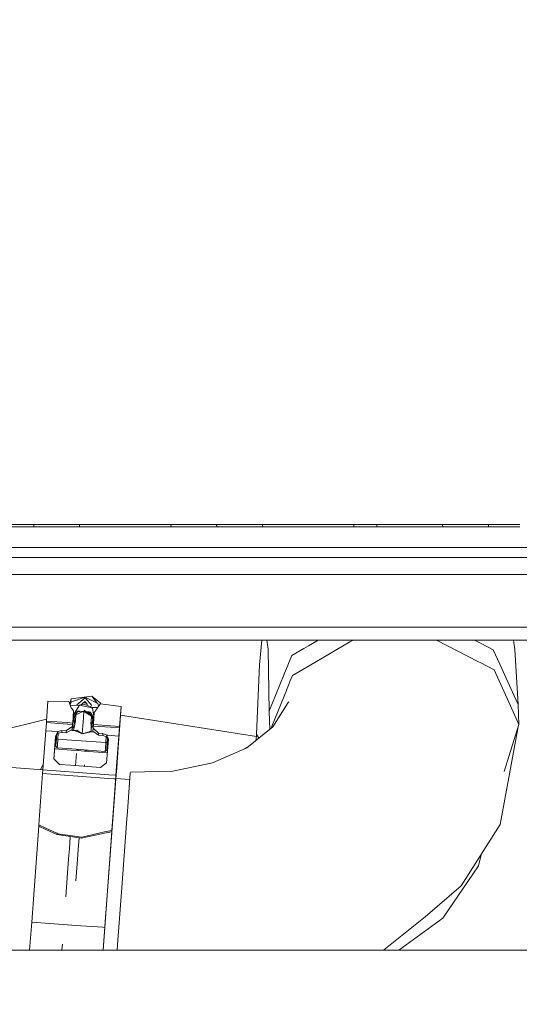
# Model space of a CAD drawing. Units: millimetres. Extents: x 737 to 7215, y -553 to 3627.
# Drawn here: x 2797 to 2967, y 1231 to 1566 of the extents above; entities that cross this region are included whole.
import ezdxf

# ---------------------------------------------------------------- set-up
doc = ezdxf.new("R2010")
doc.units = ezdxf.units.MM
doc.layers.add('1', color=7, linetype='Continuous', true_color=0xffffff)
doc.styles.add('blockfont', font='simplex.shx')
doc.dimstyles.get("Standard").update_dxf_attribs({"dimtxt": 0.18, "dimasz": 0.18, "dimexe": 0.18, "dimexo": 0.0625, "dimgap": 0.09, "dimtad": 0, "dimtih": 1, "dimtoh": 1, "dimdec": 4, "dimzin": 0, "dimdsep": 46, "dimtxsty": 'Standard', "dimcen": 0.09, "dimadec": 0, "dimazin": 0, "dimtfac": 1, "dimtdec": 4, "dimtofl": 0, "dimtmove": 0, "dimatfit": 3, "dimfxl": 1, "dimtolj": 1, "dimtzin": 0, "dimarcsym": 0})

# ---------------------------------------------------------------- blocks, each defined once
blk = doc.blocks.new('_U3')
at = {"layer": '1', "color": 18, "lineweight": 13}
for p, q in [((4365, 1320), (4365, 25.25743)), ((1800, 164), (1800, 25.25743)), ((1800, 27.25743), (3001.78125, 27.25743)), ((4365, 27.25743), (3163.21875, 27.25743)), ((2979.166667, -47.74257), (2954.166667, -47.74257)), ((2954.166667, -47.74257), (2954.166667, -141.49257)), ((3210.833333, -47.74257), (3185.833333, -47.74257)), ((3210.833333, -141.49257), (3210.833333, -47.74257)), ((2954.166667, -141.49257), (2979.166667, -141.49257)), ((3185.833333, -141.49257), (3210.833333, -141.49257))]:
    blk.add_line(p, q, dxfattribs=at)
at = {"layer": '1', "color": 18, "lineweight": 70}
for points in [[(1800, 27.25743), (1849.999951, 40.654889), (1850.000049, 13.85997)], [(4365, 27.25743), (4315.000049, 13.85997), (4314.999951, 40.654889)]]:
    blk.add_solid(points, dxfattribs=at)
at = {"layer": '1', "color": 18, "linetype": 'Continuous', "lineweight": 13, "char_height": 50, "attachment_point": 7, "line_spacing_factor": 0.903614, "style": 'blockfont'}
for s, insert in [('\\W1.2996;101', (3005.93125, -11.638404)), ('\\W1.1591;2565', (2978.691667, -133.513404))]:
    blk.add_mtext(s, dxfattribs=dict(at, insert=insert))
blk = doc.blocks.new('_U10')
at = {"layer": '1', "color": 18, "lineweight": 13}
for p, q in [((976.749945, 1255.371464), (976.749945, 3229.385362)), ((976.749945, 3227.385362), (2420.520806, 3227.385362)), ((4365, 3227.385362), (2921.229139, 3227.385362)), ((2452.385389, 3152.385362), (2427.385389, 3152.385362)), ((2427.385389, 3152.385362), (2427.385389, 3058.635362)), ((2684.052056, 3152.385362), (2659.052056, 3152.385362)), ((2684.052056, 3058.635362), (2684.052056, 3152.385362)), ((2427.385389, 3058.635362), (2452.385389, 3058.635362)), ((2659.052056, 3058.635362), (2684.052056, 3058.635362))]:
    blk.add_line(p, q, dxfattribs=at)
at = {"layer": '1', "color": 18, "lineweight": 70}
for points in [[(976.749945, 3227.385362), (1026.749896, 3240.782822), (1026.749995, 3213.987903)], [(4365, 3227.385362), (4315.000049, 3213.987903), (4314.999951, 3240.782822)]]:
    blk.add_solid(points, dxfattribs=at)
at = {"layer": '1', "color": 18, "linetype": 'Continuous', "lineweight": 13, "char_height": 50, "attachment_point": 7, "line_spacing_factor": 0.903614, "style": 'blockfont'}
for s, insert in [('\\W1.2752;133.4', (2424.670806, 3188.489529)), ('\\W1.1047;BBC', (2763.941639, 3188.489529)), ('\\W1.1591;3388', (2451.910389, 3066.614529))]:
    blk.add_mtext(s, dxfattribs=dict(at, insert=insert))

msp = doc.modelspace()

# ---------------------------------------------------------------- linework, layer by layer
at = {"layer": '1', "color": 18, "linetype": 'Continuous', "lineweight": 13}
for p, q in [((2788.732815, 1394.327772), (2801.425744, 1394.328487)), ((2788.782645, 1393.60143), (2801.474143, 1393.601191)), ((2801.425744, 1394.328487), (2807.22313, 1394.328845)), ((2801.474143, 1393.601191), (2801.425744, 1394.328487)), ((2801.474143, 1393.601191), (2807.27129, 1393.601191)), ((2807.22313, 1394.328845), (2812.120486, 1394.329083)), ((2807.27129, 1393.601191), (2812.167931, 1393.601072)), ((2812.120486, 1394.329083), (2817.017604, 1394.329322)), ((2812.167931, 1393.601072), (2817.06481, 1393.601072)), ((2817.017604, 1394.329322), (2822.815228, 1394.329679)), ((2817.06481, 1393.601072), (2817.017604, 1394.329322)), ((2817.06481, 1393.601072), (2822.861958, 1393.600953)), ((2822.815228, 1394.329679), (2835.50911, 1394.330395)), ((2822.861958, 1393.600953), (2835.55441, 1393.600715)), ((2835.50911, 1394.330395), (2848.203231, 1394.331229)), ((2835.55441, 1393.600715), (2848.247576, 1393.600595)), ((2848.203231, 1394.331229), (2854.000855, 1394.331467)), ((2848.247576, 1393.600595), (2848.203231, 1394.331229)), ((2848.247576, 1393.600595), (2854.044724, 1393.600476)), ((2854.000855, 1394.331467), (2858.898688, 1394.331825)), ((2854.044724, 1393.600476), (2858.94208, 1393.600357)), ((2858.898688, 1394.331825), (2863.796521, 1394.332063)), ((2858.94208, 1393.600357), (2863.839436, 1393.600238)), ((2863.796521, 1394.332063), (2869.594384, 1394.332421)), ((2863.839436, 1393.600238), (2863.796521, 1394.332063)), ((2863.839436, 1393.600238), (2869.636822, 1393.600118)), ((2869.594384, 1394.332421), (2874.492217, 1394.33266)), ((2874.534417, 1393.600118), (2869.636822, 1393.600118)), ((2874.492217, 1394.33266), (2879.390288, 1394.333017)), ((2879.432011, 1393.599999), (2874.534417, 1393.600118)), ((2879.390288, 1394.333017), (2885.188151, 1394.333375)), ((2879.432011, 1393.599999), (2879.390288, 1394.333017)), ((2879.432011, 1393.599999), (2885.229159, 1393.59988)), ((2885.188151, 1394.333375), (2897.883464, 1394.33409)), ((2897.923518, 1393.599642), (2885.229159, 1393.59988)), ((2897.883464, 1394.33409), (2910.579014, 1394.334805)), ((2897.923518, 1393.599642), (2910.618115, 1393.599284)), ((2910.579014, 1394.334805), (2913.450051, 1394.334925)), ((2910.618115, 1393.599284), (2910.579014, 1394.334805)), ((2910.618115, 1393.599284), (2913.516808, 1393.599284)), ((2913.450051, 1394.334925), (2913.478184, 1394.334925)), ((2913.478184, 1394.334925), (2915.92722, 1394.335044)), ((2913.516808, 1393.599284), (2915.965844, 1393.599165)), ((2915.92722, 1394.335044), (2918.376494, 1394.335163)), ((2915.965844, 1393.599165), (2918.414879, 1393.599165)), ((2918.376494, 1394.335163), (2924.174596, 1394.335521)), ((2918.414879, 1393.599165), (2918.376494, 1394.335163)), ((2918.414879, 1393.599165), (2924.212504, 1393.599046)), ((2924.174596, 1394.335521), (2929.972935, 1394.335878)), ((2924.212504, 1393.599046), (2930.010367, 1393.598926)), ((2929.972935, 1394.335878), (2940.866519, 1394.336593)), ((2930.010367, 1393.598926), (2940.902997, 1393.598688)), ((2940.866519, 1394.336593), (2946.664143, 1394.336951)), ((2940.902997, 1393.598688), (2940.866519, 1394.336593)), ((2940.902997, 1393.598688), (2946.700383, 1393.598569)), ((2946.664143, 1394.336951), (2951.563407, 1394.337309)), ((2946.700383, 1393.598569), (2951.599169, 1393.598569)), ((2951.563407, 1394.337309), (2956.46267, 1394.337666)), ((2951.599169, 1393.598569), (2956.498194, 1393.59845)), ((2956.46267, 1394.337666), (2962.259818, 1394.338024)), ((2956.498194, 1393.59845), (2956.46267, 1394.337666)), ((2956.498194, 1393.59845), (2962.294627, 1393.59845)), ((2962.259818, 1394.338024), (2967.159558, 1394.338382)), ((2962.294627, 1393.59845), (2967.194129, 1393.59833)), ((2633.238248, 1386.561525), (3293.069497, 1386.561525)), ((2635.870284, 1383.168114), (3086.750019, 1383.168114)), ((2638.892359, 1377.372515), (3251.607407, 1377.372515)), ((3251.607407, 1359.400046), (2643.414079, 1359.400046)), ((3251.687754, 1355.000031), (2644.071655, 1355.000031)), ((2878.410626, 1346.528647), (2879.178353, 1355.000031)), ((2881.389905, 1351.908323), (2880.963398, 1355.000031)), ((2895.089198, 1353.081462), (2893.491555, 1352.14698)), ((2898.369603, 1355.000031), (2895.089198, 1353.081462)), ((2909.241248, 1354.376433), (2895.358611, 1346.256849)), ((2909.241248, 1354.376433), (2910.307618, 1355.000031)), ((2953.059245, 1347.626445), (2938.782511, 1355.000031)), ((2953.347254, 1354.163167), (2951.726918, 1355.000031)), ((2956.571866, 1352.497575), (2953.347254, 1354.163167)), ((2958.134223, 1351.690767), (2956.571866, 1352.497575)), ((2965.472985, 1351.810333), (2965.032961, 1355.000031)), ((2881.659794, 1330.611465), (2881.389905, 1351.908323)), ((2889.398385, 1349.7529), (2888.036547, 1346.384477)), ((2889.398385, 1349.7529), (2893.491555, 1352.14698)), ((2960.344954, 1346.824198), (2958.134223, 1351.690767)), ((2966.621924, 1333.006737), (2965.472985, 1351.810333)), ((2877.387334, 1322.896478), (2878.410626, 1346.528647)), ((2888.026842, 1346.360471), (2886.849156, 1343.447535)), ((2889.667559, 1342.928407), (2895.358611, 1346.256849)), ((2953.059245, 1347.626445), (2953.616429, 1347.338555)), ((2958.403636, 1344.866154), (2953.616429, 1347.338555)), ((2965.242196, 1336.043713), (2960.3496, 1346.813972)), ((2886.839866, 1343.424558), (2883.873273, 1336.086867)), ((2889.667559, 1342.928407), (2888.81502, 1340.819611)), ((2959.56227, 1342.315638), (2958.403636, 1344.866154)), ((2888.805996, 1340.797292), (2887.627202, 1337.881492)), ((2964.00075, 1332.545159), (2959.57166, 1342.294968)), ((2821.214724, 1335.822937), (2814.171601, 1334.928748)), ((2821.214724, 1335.822937), (2814.176608, 1334.9843)), ((2821.214724, 1335.822937), (2823.023404, 1333.447615)), ((2821.214724, 1335.822937), (2824.125815, 1333.631036)), ((2883.873273, 1336.086867), (2881.838847, 1331.054327)), ((2887.618999, 1337.861202), (2882.773209, 1325.874922)), ((2965.242196, 1336.043713), (2966.621924, 1333.006737)), ((2806.274939, 1334.175346), (2805.774499, 1327.380297)), ((2806.274939, 1334.175346), (2813.437272, 1334.075687)), ((2813.629676, 1333.510754), (2813.437272, 1334.075687)), ((2813.985396, 1332.465408), (2813.629676, 1333.510754)), ((2814.176608, 1334.9843), (2813.681226, 1333.359263)), ((2813.93698, 1333.224214), (2813.811799, 1332.975551)), ((2816.971589, 1332.754967), (2813.892122, 1332.73951)), ((2813.93698, 1333.224214), (2814.176608, 1334.9843)), ((2814.171601, 1334.928748), (2813.940484, 1333.231174)), ((2814.320136, 1333.985326), (2813.940484, 1333.231174)), ((2813.985396, 1332.465408), (2814.181615, 1331.88915)), ((2814.241783, 1331.811724), (2813.985396, 1332.465408)), ((2814.171601, 1334.928748), (2814.176608, 1334.9843)), ((2814.320136, 1333.985326), (2818.924952, 1335.506198)), ((2818.908978, 1335.321781), (2816.16026, 1332.951867)), ((2816.971589, 1332.754967), (2816.472817, 1331.939456)), ((2816.971589, 1332.754967), (2818.729687, 1333.070872)), ((2816.971589, 1332.754967), (2820.219803, 1332.083103)), ((2817.349727, 1332.822913), (2818.818379, 1334.089157)), ((2819.338876, 1333.487035), (2818.215594, 1333.569448)), ((2818.224679, 1333.568781), (2818.820763, 1334.08272)), ((2821.521569, 1332.059858), (2818.729687, 1333.070872)), ((2819.719286, 1333.04697), (2818.818379, 1334.089157)), ((2819.335463, 1333.487286), (2818.820763, 1334.08272)), ((2821.228452, 1332.638545), (2818.908978, 1335.321781)), ((2823.258687, 1333.329436), (2818.924952, 1335.506198)), ((2823.57483, 1332.508084), (2823.060322, 1331.751821)), ((2823.258687, 1333.329436), (2823.545247, 1332.464601)), ((2823.370622, 1332.991618), (2823.652171, 1332.621862)), ((2823.57483, 1332.508084), (2823.723364, 1332.726595)), ((2823.907662, 1332.9972), (2823.723364, 1332.726595)), ((2823.907662, 1332.9972), (2824.108649, 1333.29272)), ((2831.207801, 1332.345841), (2824.108649, 1333.29272)), ((2824.270392, 1333.271147), (2824.125815, 1333.631036)), ((2831.207801, 1332.345841), (2830.70736, 1325.550792)), ((2831.207801, 1332.345841), (2831.19731, 1332.131502)), ((2888.206794, 1333.664087), (2882.926751, 1325.388548)), ((2888.378668, 1333.93347), (2888.210077, 1333.669232)), ((2964.00075, 1332.545159), (2966.891337, 1326.182244)), ((2966.891337, 1326.182244), (2966.621924, 1333.006737)), ((2814.304639, 1331.73084), (2814.181615, 1331.88915)), ((2814.733315, 1331.180331), (2814.304639, 1331.73084)), ((2814.700413, 1326.725361), (2815.002251, 1330.834863)), ((2815.002251, 1330.834863), (2814.733315, 1331.180331)), ((2814.89544, 1328.006861), (2814.999629, 1329.530356)), ((2814.897586, 1328.030226), (2815.763045, 1330.156681)), ((2814.910875, 1329.579762), (2814.966727, 1330.339906)), ((2814.966727, 1330.339906), (2815.002251, 1330.834863)), ((2814.999629, 1329.530356), (2816.472817, 1331.939456)), ((2815.520096, 1329.413888), (2815.190125, 1328.221438)), ((2815.232157, 1328.852276), (2815.421593, 1329.057918)), ((2815.386662, 1328.931684), (2815.346683, 1328.976599)), ((2815.520096, 1329.413888), (2816.281605, 1330.389497)), ((2815.872867, 1330.256558), (2815.594307, 1329.742089)), ((2815.788794, 1329.463718), (2815.625716, 1327.327964)), ((2816.450167, 1330.781576), (2815.763045, 1330.156681)), ((2818.54992, 1330.708859), (2815.788794, 1329.463718)), ((2816.281605, 1330.389497), (2817.283404, 1330.720393)), ((2816.824723, 1330.754039), (2816.450167, 1330.781576)), ((2816.808584, 1330.563559), (2816.973968, 1330.743091)), ((2818.169944, 1330.655361), (2816.824723, 1330.754039)), ((2817.041559, 1330.738133), (2816.858012, 1330.579885)), ((2816.991661, 1330.741793), (2816.899857, 1330.66264)), ((2817.091521, 1330.734468), (2816.94591, 1330.608918)), ((2817.141486, 1330.730803), (2817.033778, 1330.637941)), ((2817.191441, 1330.727139), (2817.121654, 1330.666967)), ((2817.241357, 1330.723477), (2817.209444, 1330.695964)), ((2818.54992, 1330.708859), (2818.377066, 1328.443048)), ((2818.54992, 1330.708859), (2820.346667, 1329.556915)), ((2818.588544, 1331.151483), (2820.363118, 1329.683509)), ((2820.273209, 1330.501077), (2819.287373, 1330.573392)), ((2819.475412, 1330.559599), (2819.905488, 1330.062072)), ((2819.526825, 1330.555828), (2820.07456, 1329.922211)), ((2819.578059, 1330.552069), (2820.242991, 1329.78288)), ((2819.629508, 1330.548295), (2820.412027, 1329.643049)), ((2819.680741, 1330.544537), (2820.37121, 1329.745778)), ((2819.732228, 1330.54076), (2820.377512, 1329.794273)), ((2819.78346, 1330.537002), (2820.383782, 1329.842528)), ((2819.834884, 1330.53323), (2820.390079, 1329.890984)), ((2819.886324, 1330.529457), (2820.396373, 1329.939414)), ((2819.937556, 1330.525699), (2820.402644, 1329.987669)), ((2819.989043, 1330.521922), (2820.408946, 1330.036164)), ((2820.040276, 1330.518164), (2820.504728, 1329.980868)), ((2820.091763, 1330.514387), (2820.332499, 1330.235895)), ((2820.142943, 1330.510632), (2820.161292, 1330.489407)), ((2820.418668, 1330.108301), (2820.147167, 1330.510323)), ((2820.219803, 1332.083103), (2821.491528, 1331.820008)), ((2820.648003, 1330.47354), (2820.273209, 1330.501077)), ((2820.359795, 1329.548498), (2821.100045, 1329.073903)), ((2820.376651, 1329.672314), (2821.100045, 1329.073903)), ((2820.384551, 1329.730344), (2820.580437, 1329.503737)), ((2820.391115, 1329.778536), (2820.749683, 1329.363732)), ((2820.397647, 1329.826489), (2820.918092, 1329.224419)), ((2820.404206, 1329.874642), (2821.087294, 1329.084451)), ((2820.410761, 1329.922769), (2821.019715, 1329.21831)), ((2820.417293, 1329.970722), (2820.848336, 1329.472076)), ((2820.423858, 1330.018913), (2820.676107, 1329.727102)), ((2821.581261, 1328.386808), (2820.433119, 1330.086903)), ((2821.235467, 1329.755184), (2820.648003, 1330.47354)), ((2821.100045, 1329.073903), (2820.973683, 1327.351567)), ((2821.09975, 1329.070042), (2821.099761, 1329.07003)), ((2821.523238, 1327.75676), (2821.100045, 1329.073903)), ((2821.102194, 1329.067215), (2821.191608, 1328.963781)), ((2821.130713, 1328.978452), (2821.363806, 1328.708801)), ((2821.15499, 1329.853592), (2821.335217, 1329.360451)), ((2821.159098, 1328.890105), (2821.420241, 1328.588006)), ((2821.614314, 1328.928826), (2821.235467, 1329.755184)), ((2821.772704, 1327.629232), (2821.235467, 1329.755184)), ((2821.896601, 1329.024312), (2821.491528, 1331.820008)), ((2823.233347, 1332.006146), (2821.521569, 1332.059858)), ((2821.781207, 1327.559468), (2821.614314, 1328.928826)), ((2821.776915, 1327.50189), (2821.896601, 1329.024312)), ((2821.781445, 1326.205728), (2822.083045, 1330.315349)), ((2822.083045, 1330.315349), (2823.02992, 1331.707132)), ((2823.02992, 1331.707132), (2823.060322, 1331.751821)), ((2831.125546, 1331.15947), (2830.297042, 1319.7211)), ((2831.19731, 1332.131502), (2830.368806, 1320.693013)), ((2830.73001, 1325.849173), (2831.133891, 1331.332562)), ((2877.363601, 1322.170475), (2830.996109, 1329.353686)), ((2831.125546, 1331.15947), (2831.120454, 1331.159843)), ((2831.125546, 1331.15947), (2831.19731, 1332.131502)), ((2831.133891, 1331.332562), (2831.125546, 1331.15947)), ((2831.133891, 1331.332562), (2831.133181, 1331.332648)), ((2881.838847, 1331.054327), (2881.659794, 1330.611465)), ((2881.898256, 1324.565658), (2881.659794, 1330.611465)), ((2789.159823, 1323.903558), (2805.820189, 1328.000694)), ((2805.516291, 1324.080703), (2805.724431, 1326.864597)), ((2812.879509, 1326.339596), (2805.724431, 1326.864597)), ((2805.737068, 1326.86367), (2805.774499, 1327.380297)), ((2805.774499, 1327.380297), (2812.916935, 1326.856223)), ((2812.998482, 1326.330867), (2812.879858, 1326.339571)), ((2812.917357, 1326.856192), (2813.068493, 1326.845103)), ((2814.650345, 1326.209662), (2813.001013, 1326.330681)), ((2813.071024, 1326.844917), (2814.700413, 1326.725361)), ((2814.506071, 1324.223749), (2814.650345, 1326.209662)), ((2814.518039, 1324.222856), (2814.700413, 1326.725361)), ((2814.683102, 1326.475072), (2814.519028, 1324.222782)), ((2814.650345, 1326.209662), (2814.595986, 1325.500486)), ((2814.723063, 1327.023623), (2814.687681, 1326.537926)), ((2814.777899, 1326.507923), (2814.89544, 1328.006861)), ((2815.072104, 1324.69801), (2814.777899, 1326.507923)), ((2814.795079, 1328.014224), (2814.89544, 1328.006861)), ((2814.897586, 1328.030226), (2815.393329, 1326.224002)), ((2815.394378, 1326.228984), (2814.910078, 1328.06092)), ((2814.965063, 1324.189509), (2815.625716, 1327.327964)), ((2814.971147, 1328.210968), (2815.314406, 1327.219706)), ((2815.342475, 1326.993463), (2815.190125, 1328.221438)), ((2815.342475, 1326.993463), (2815.445807, 1326.473301)), ((2818.377066, 1328.443048), (2817.971993, 1322.997091)), ((2820.975119, 1325.69397), (2820.936967, 1326.938269)), ((2820.938851, 1326.876803), (2820.973683, 1327.351567)), ((2821.523238, 1327.75676), (2820.965681, 1326.001783)), ((2821.779489, 1327.573564), (2820.975119, 1325.69397)), ((2821.781207, 1327.559468), (2820.975147, 1325.69307)), ((2821.03679, 1323.682639), (2820.975147, 1325.69307)), ((2821.674872, 1326.001761), (2820.996899, 1324.983634)), ((2821.025734, 1328.061027), (2821.022487, 1328.058228)), ((2821.031287, 1328.136727), (2821.028709, 1328.13971)), ((2821.072419, 1328.712124), (2821.073418, 1328.710969)), ((2821.14389, 1326.562716), (2821.74878, 1327.723903)), ((2821.187625, 1328.80132), (2821.415711, 1328.537461)), ((2821.21601, 1328.712973), (2821.41142, 1328.486917)), ((2821.244479, 1328.624366), (2821.40689, 1328.436491)), ((2821.272864, 1328.536022), (2821.402598, 1328.385946)), ((2821.301388, 1328.447245), (2821.398068, 1328.335402)), ((2821.402598, 1328.385946), (2821.374968, 1328.362125)), ((2821.40689, 1328.436491), (2821.379396, 1328.412786)), ((2821.380706, 1328.413915), (2821.497129, 1328.511385)), ((2821.41142, 1328.486917), (2821.383848, 1328.463145)), ((2821.398068, 1328.335402), (2821.385099, 1328.186701)), ((2821.415711, 1328.537461), (2821.388218, 1328.513757)), ((2821.420241, 1328.588006), (2821.392612, 1328.564183)), ((2821.416138, 1328.631313), (2821.39704, 1328.614846)), ((2821.776915, 1327.50189), (2821.674872, 1326.001761)), ((2821.731377, 1325.690028), (2821.676779, 1324.980972)), ((2821.731377, 1325.690028), (2827.579194, 1325.260947)), ((2821.781445, 1326.205728), (2821.743761, 1325.68912)), ((2821.777274, 1327.501864), (2821.776915, 1327.50189)), ((2821.781944, 1327.56586), (2821.781207, 1327.559468)), ((2827.616881, 1325.777555), (2821.781445, 1326.205728)), ((2821.783239, 1327.582327), (2821.782955, 1327.581664)), ((2821.783552, 1327.586306), (2821.783376, 1327.587002)), ((2821.783651, 1327.587567), (2821.783509, 1327.588691)), ((2821.876035, 1327.494618), (2821.784876, 1327.501306)), ((2830.70736, 1325.550792), (2827.617641, 1325.777499)), ((2830.362845, 1320.795772), (2830.70736, 1325.550792)), ((2830.452252, 1322.012064), (2830.73001, 1325.849173)), ((2882.773209, 1325.874922), (2882.409066, 1324.974353)), ((2966.891337, 1326.182244), (2961.843777, 1310.240028)), ((2805.516291, 1324.080703), (2804.534007, 1310.758111)), ((2809.649039, 1323.777435), (2805.516291, 1324.080703)), ((2808.320571, 1314.515946), (2808.910657, 1322.517631)), ((2808.870841, 1321.966407), (2809.609461, 1323.226211)), ((2808.870841, 1321.966407), (2808.910657, 1322.517631)), ((2808.910657, 1322.517631), (2809.649039, 1323.777435)), ((2809.21686, 1322.556584), (2809.124518, 1321.308849)), ((2809.609461, 1323.226211), (2809.649039, 1323.777435)), ((2809.609461, 1323.226211), (2810.991097, 1323.523042)), ((2809.77008, 1323.260718), (2809.620906, 1321.246979)), ((2809.649039, 1323.777435), (2811.039735, 1324.195025)), ((2811.039735, 1324.195025), (2810.991097, 1323.523042)), ((2812.437106, 1323.416946), (2810.991097, 1323.523042)), ((2812.485743, 1324.088928), (2811.039735, 1324.195025)), ((2814.520407, 1324.464318), (2812.437106, 1323.416946)), ((2812.485743, 1324.088928), (2812.437106, 1323.416946)), ((2812.728213, 1324.251118), (2812.485743, 1324.088928)), ((2814.595986, 1325.500486), (2812.728271, 1324.251157)), ((2814.50518, 1324.223815), (2814.101872, 1324.253901)), ((2814.562131, 1325.007674), (2814.50518, 1324.223815)), ((2814.518039, 1324.222856), (2814.505674, 1324.223778)), ((2815.341759, 1324.161408), (2814.519028, 1324.222782)), ((2814.595986, 1325.500486), (2814.520407, 1324.464318)), ((2814.562131, 1325.007674), (2814.520407, 1324.464318)), ((2814.562131, 1325.007674), (2814.560051, 1325.007827)), ((2816.119481, 1324.29826), (2815.341759, 1324.161408)), ((2815.341759, 1324.161408), (2817.446757, 1323.229668)), ((2817.971993, 1322.997091), (2816.119481, 1324.29826)), ((2817.971993, 1322.997091), (2817.446757, 1323.229668)), ((2817.971993, 1322.997091), (2820.670176, 1323.864815)), ((2817.971993, 1322.997091), (2818.498421, 1323.113677)), ((2818.498421, 1323.113677), (2821.042586, 1323.677418)), ((2820.670176, 1323.864815), (2820.791293, 1323.903796)), ((2820.791293, 1323.903796), (2821.042586, 1323.677418)), ((2821.042586, 1323.677418), (2822.068191, 1323.61648)), ((2821.581933, 1323.645372), (2821.603566, 1323.943141)), ((2821.601201, 1323.944804), (2821.676779, 1324.980972)), ((2821.601201, 1323.944804), (2823.507357, 1322.604654)), ((2821.676779, 1324.980972), (2823.555995, 1323.276636)), ((2823.507357, 1322.604654), (2823.555995, 1323.276636)), ((2823.507357, 1322.604654), (2824.953604, 1322.498557)), ((2823.555995, 1323.276636), (2825.002242, 1323.17054)), ((2825.002242, 1323.17054), (2824.953604, 1322.498557)), ((2824.953604, 1322.498557), (2826.276827, 1322.003243)), ((2825.002242, 1323.17054), (2826.316405, 1322.554466)), ((2826.276827, 1322.003243), (2826.316405, 1322.554466)), ((2826.316405, 1322.554466), (2826.662355, 1322.52909)), ((2826.316405, 1322.554466), (2826.610297, 1321.825641)), ((2826.662788, 1322.529058), (2830.449153, 1322.251317)), ((2827.579812, 1325.260902), (2830.657292, 1325.035093)), ((2830.449153, 1322.251317), (2829.466868, 1308.928725)), ((2830.569077, 1323.833224), (2830.328274, 1320.518729)), ((2830.343056, 1320.709703), (2830.657292, 1325.035093)), ((2830.569077, 1323.833224), (2830.409575, 1321.699974)), ((2830.409575, 1321.699974), (2830.449153, 1322.251317)), ((2830.657292, 1325.035093), (2830.449153, 1322.251317)), ((2830.567439, 1323.833345), (2830.569077, 1323.833224)), ((2874.040414, 1318.278668), (2882.926751, 1325.388548)), ((2877.387334, 1322.896478), (2877.322214, 1320.904407)), ((2878.162536, 1321.576742), (2877.387334, 1322.896478)), ((2966.658463, 1325.446734), (2960.524369, 1292.107117)), ((2808.321353, 1314.515137), (2808.870841, 1321.966407)), ((2809.124518, 1321.308849), (2808.940936, 1318.779585)), ((2809.620906, 1321.246979), (2809.124518, 1321.308849)), ((2809.402991, 1318.244931), (2809.48, 1319.304583)), ((2809.620906, 1321.246979), (2809.48, 1319.304583)), ((2809.620906, 1321.246979), (2814.263541, 1320.906303)), ((2814.264317, 1320.906246), (2825.976897, 1320.04678)), ((2825.976897, 1320.04678), (2825.835992, 1318.104503)), ((2826.12601, 1322.059697), (2825.976897, 1320.04678)), ((2825.976897, 1320.04678), (2826.477814, 1320.035455)), ((2826.862384, 1321.200487), (2826.272298, 1313.198683)), ((2826.276827, 1322.003243), (2826.569668, 1321.276642)), ((2826.501418, 1320.305822), (2826.294232, 1317.506191)), ((2826.477814, 1320.035455), (2826.294232, 1317.506191)), ((2826.569668, 1321.276642), (2826.477814, 1320.035455)), ((2826.571545, 1321.271985), (2826.501418, 1320.305822)), ((2826.571545, 1321.271985), (2826.821856, 1320.650911)), ((2826.611512, 1321.822626), (2826.862384, 1321.200487)), ((2830.409575, 1321.699974), (2829.427291, 1308.377382)), ((2830.235053, 1318.861363), (2829.451609, 1308.014629)), ((2830.318976, 1320.001957), (2829.517413, 1308.902738)), ((2829.630662, 1310.504076), (2830.362845, 1320.795772)), ((2829.702426, 1311.474559), (2830.452252, 1322.012064)), ((2829.940844, 1315.254686), (2830.343056, 1320.709703)), ((2830.328274, 1320.518729), (2830.019999, 1316.338656)), ((2830.235053, 1318.861363), (2830.225276, 1318.86208)), ((2830.235053, 1318.861363), (2830.318976, 1320.001957)), ((2830.297042, 1319.7211), (2830.235053, 1318.861363)), ((2830.297042, 1319.7211), (2830.286445, 1319.721878)), ((2830.297042, 1319.7211), (2830.368806, 1320.693013)), ((2830.368806, 1320.693013), (2830.318976, 1320.001957)), ((2830.362845, 1320.795772), (2830.348478, 1320.796824)), ((2830.362845, 1320.795772), (2830.348479, 1320.796826)), ((2830.362845, 1320.795772), (2830.452252, 1322.012064)), ((2814.209887, 1317.498653), (2808.571043, 1317.912407)), ((2809.402991, 1318.244931), (2808.940936, 1318.779585)), ((2814.382957, 1317.879544), (2809.402991, 1318.244931)), ((2816.544104, 1317.327377), (2814.213004, 1317.498424)), ((2825.759221, 1317.044851), (2814.384788, 1317.87941)), ((2815.9709, 1316.289274), (2815.66468, 1312.189249)), ((2816.544104, 1317.327377), (2815.946001, 1317.764861)), ((2816.080371, 1317.755002), (2816.074109, 1317.671157)), ((2816.544104, 1317.327377), (2818.563033, 1317.17932)), ((2818.563033, 1317.17932), (2819.894601, 1317.415592)), ((2818.563033, 1317.17932), (2826.522776, 1316.595267)), ((2819.072151, 1317.269657), (2819.091838, 1317.534047)), ((2819.894601, 1317.415592), (2819.93899, 1317.47189)), ((2825.759221, 1317.044851), (2825.835992, 1318.104503)), ((2825.759221, 1317.044851), (2826.294232, 1317.506191)), ((2830.019999, 1316.338656), (2828.173447, 1291.404498)), ((2829.940844, 1315.254686), (2830.019999, 1316.338656)), ((2830.013244, 1316.339151), (2830.019999, 1316.338656)), ((2862.383176, 1313.134548), (2874.040414, 1318.278668)), ((2874.146308, 1318.363393), (2873.525663, 1318.051518)), ((2804.664601, 1312.529343), (2803.729012, 1310.828603)), ((2809.923021, 1312.86101), (2808.320571, 1314.515946)), ((2810.18405, 1312.591431), (2809.923503, 1312.860511)), ((2813.906147, 1312.318294), (2810.18405, 1312.591431)), ((2824.146557, 1311.566827), (2813.908619, 1312.318113)), ((2818.677384, 1311.968169), (2818.715953, 1312.486126)), ((2826.272298, 1313.198683), (2824.146557, 1311.566827)), ((2828.137446, 1290.901912), (2829.940844, 1315.254686)), ((2848.82598, 1310.340521), (2862.383176, 1313.134548)), ((2787.531663, 1312.01708), (2804.534845, 1310.769475)), ((2804.440547, 1309.492943), (2803.148318, 1291.99661)), ((2804.53328, 1310.748278), (2804.440547, 1309.492943)), ((2826.894102, 1307.84547), (2804.440547, 1309.492943)), ((2809.06792, 1310.425447), (2804.534007, 1310.758111)), ((2826.987948, 1309.11061), (2809.077111, 1310.424772)), ((2827.008327, 1309.109115), (2826.989607, 1309.110488)), ((2829.466868, 1308.928725), (2827.010186, 1309.108978)), ((2829.466868, 1308.928725), (2829.373408, 1307.663557)), ((2829.466868, 1308.928725), (2829.427291, 1308.377382)), ((2829.436913, 1307.846415), (2829.630662, 1310.504076)), ((2829.437937, 1307.846339), (2829.702426, 1311.474559)), ((2829.517413, 1308.902738), (2829.451609, 1308.014629)), ((2834.331084, 1309.676406), (2833.354045, 1296.531093)), ((2834.333707, 1309.694645), (2834.331084, 1309.676406)), ((2834.369469, 1309.943435), (2834.333707, 1309.694645)), ((2834.369469, 1309.943435), (2848.82598, 1310.340521)), ((2826.916751, 1307.843808), (2826.895657, 1307.845356)), ((2828.677742, 1307.7146), (2826.918609, 1307.843672)), ((2829.310942, 1306.803581), (2828.048278, 1289.705169)), ((2829.373408, 1307.663557), (2828.081418, 1290.167105)), ((2829.373408, 1307.663557), (2828.678645, 1307.714534)), ((2829.427291, 1308.377382), (2829.310942, 1306.803581)), ((2829.373408, 1307.663557), (2829.310942, 1306.803581)), ((2829.391336, 1307.849759), (2834.16926, 1307.499186)), ((2829.451609, 1308.014629), (2829.449138, 1308.014108)), ((2833.170462, 1294.063461), (2833.354045, 1296.531093)), ((2803.148318, 1291.99661), (2803.115178, 1291.534555)), ((2805.563498, 1290.878666), (2803.148318, 1291.99661)), ((2833.170462, 1294.063461), (2831.788827, 1275.289548)), ((2960.524369, 1292.107117), (2947.221566, 1271.257651)), ((2803.115765, 1291.534285), (2800.718356, 1258.888257)), ((2803.115178, 1291.534555), (2805.523205, 1290.426028)), ((2805.523205, 1290.426028), (2809.274722, 1288.698924)), ((2805.563498, 1290.878666), (2809.321452, 1289.139164)), ((2809.274722, 1288.698924), (2809.291649, 1288.691175)), ((2815.393735, 1287.779105), (2809.291649, 1288.691175)), ((2809.6066, 1289.007199), (2809.321452, 1289.139164)), ((2815.421391, 1288.183701), (2809.6066, 1289.007199)), ((2825.508162, 1289.161551), (2819.750324, 1287.929297)), ((2825.540477, 1289.597192), (2819.778207, 1288.304758)), ((2825.562707, 1289.173224), (2825.508167, 1289.161552)), ((2825.594654, 1289.609343), (2825.540519, 1289.597201)), ((2827.328189, 1289.551061), (2825.563819, 1289.173462)), ((2827.361592, 1290.005654), (2825.595767, 1289.609593)), ((2828.173447, 1291.404498), (2825.651217, 1257.058752)), ((2825.673867, 1257.357133), (2828.137446, 1290.901912)), ((2828.048278, 1289.705169), (2827.329216, 1289.551281)), ((2828.081418, 1290.167105), (2827.363018, 1290.005974)), ((2828.081418, 1290.167105), (2828.048278, 1289.705169)), ((2813.877039, 1288.005803), (2813.570071, 1283.840549)), ((2815.393735, 1287.779105), (2817.545701, 1287.457478)), ((2815.421391, 1288.183701), (2817.76147, 1287.852419)), ((2816.871832, 1287.558193), (2816.581298, 1283.619654)), ((2819.750315, 1287.929295), (2817.545701, 1287.457478)), ((2819.778167, 1288.304749), (2817.76147, 1287.852419)), ((2813.321162, 1280.451072), (2813.570071, 1283.840549)), ((2816.581298, 1283.619654), (2816.335011, 1280.262482)), ((2813.321162, 1280.451072), (2812.364865, 1267.431033)), ((2816.335011, 1280.262482), (2815.799211, 1272.961865)), ((2953.982375, 1281.853859), (2953.098822, 1278.087628)), ((2831.331063, 1269.068373), (2831.788827, 1275.289548)), ((2953.098822, 1278.087628), (2940.938044, 1260.208619)), ((2831.331063, 1269.068373), (2830.133486, 1252.694261)), ((2934.909154, 1260.683549), (2947.221566, 1271.257651)), ((2800.718356, 1258.888257), (2800.019083, 1249.300015)), ((2800.718356, 1258.888257), (2817.527502, 1257.654848)), ((2920.681475, 1249.300015), (2934.909154, 1260.683549)), ((2925.974898, 1249.300015), (2940.938044, 1260.208619)), ((2817.528675, 1257.654762), (2823.16454, 1257.241217)), ((2823.164591, 1257.241214), (2824.946419, 1257.110468)), ((2824.94781, 1257.110366), (2824.996345, 1257.106805)), ((2824.997313, 1257.106734), (2825.651217, 1257.058752)), ((2825.651217, 1257.058752), (2825.085438, 1249.300015)), ((2825.086356, 1249.300015), (2825.673867, 1257.357133)), ((2829.885237, 1249.300015), (2830.133486, 1252.694261)), ((4109.341, 1249.300015), (2650.000144, 1249.300015)), ((2811.190415, 1251.385701), (2811.038274, 1249.300015))]:
    msp.add_line(p, q, dxfattribs=at)

# ---------------------------------------------------------------- dimensions: what is measured, and where the dimension line sits
for base, p1, p2, text, picture, middle in [((4365, 3227.385362), (976.749945, 1255.371464), (4365, 3420), '<>\\P[\\C18;\\H50.00;\\Fsimplex.shx;3388\\Fsimplex.shx;\\H50.00;\\C18; ]\\C18;\\H50.00;\\Fsimplex.shx;BBC\\Fsimplex.shx;\\H50.00;\\C18;', '_U10', (2670.874973, 3227.385362)), ((4365, 27.25743), (1800, 164), (4365, 1320), '<>\\P[\\C18;\\H50.00;\\Fsimplex.shx;2565\\Fsimplex.shx;\\H50.00;\\C18; ]', '_U3', (3082.5, 27.25743))]:
    dim = msp.add_linear_dim(base=base, p1=p1, p2=p2, text=text, dimstyle='Standard', override={"dimtxt": 50, "dimasz": 50, "dimexe": 2, "dimexo": 0, "dimgap": 1.5, "dimtih": 1, "dimtoh": 1, "dimdec": 1, "dimlfac": 0.03937, "dimzin": 8, "dimdsep": 44, "dimlunit": 2, "dimtxsty": 'blockfont', "dimsah": 1, "dimse1": 0, "dimse2": 0, "dimsd1": 0, "dimsd2": 0, "dimclrd": 18, "dimclre": 18, "dimclrt": 18, "dimtol": 0, "dimtm": -0.1, "dimtfac": 1, "dimtdec": 2, "dimtofl": 1, "dimtmove": 0, "dimtzin": 8, "dimlwd": 13, "dimlwe": 13}, dxfattribs=at)
    dim.commit()
    dim.dimension.update_dxf_attribs({"geometry": picture, "text_midpoint": middle, "dimtype": 160})

doc.saveas('drawing.dxf')
